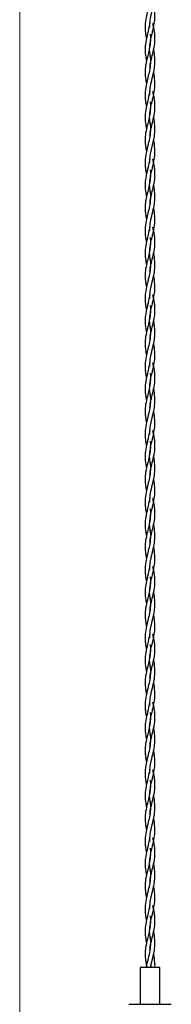
# Model space of a CAD drawing. Units: millimetres. Extents: x 50 to 2050, y 50 to 1435.
# Drawn here: x 50 to 81, y 1039 to 1239 of the extents above; entities that cross this region are included whole.
import ezdxf

# ---------------------------------------------------------------- set-up
doc = ezdxf.new("R2010")
doc.units = ezdxf.units.MM
doc.header["$LTSCALE"] = 5

msp = doc.modelspace()

# ---------------------------------------------------------------- linework, layer by layer
at = {"color": 7, "linetype": 'Continuous', "lineweight": 18}
msp.add_line((50, 1435), (50, 50), dxfattribs=at)
at = {"color": 7, "linetype": 'Continuous', "lineweight": 25}
for p, q in [((76.38, 1237.86), (76.38, 1238.62)), ((76.38, 1224.06), (76.38, 1224.82)), ((76.38, 1210.26), (76.38, 1211.02)), ((76.38, 1196.46), (76.38, 1197.22)), ((76.38, 1182.66), (76.38, 1183.42)), ((76.38, 1168.86), (76.38, 1169.62)), ((76.38, 1155.06), (76.38, 1155.82)), ((76.38, 1141.26), (76.38, 1142.02)), ((76.38, 1127.46), (76.38, 1128.22)), ((76.38, 1113.66), (76.38, 1114.42)), ((76.38, 1099.86), (76.38, 1100.62)), ((76.38, 1086.06), (76.38, 1086.82)), ((76.38, 1072.26), (76.38, 1073.02)), ((76.38, 1058.46), (76.38, 1059.22)), ((74.43, 1046.62), (74.43, 1039.12)), ((78.43, 1046.62), (74.43, 1046.62)), ((78.43, 1039.12), (78.43, 1046.62)), ((72.13, 1039.12), (75.33, 1039.12)), ((75.33, 1039.12), (80.73, 1039.12))]:
    msp.add_line(p, q, dxfattribs=at)
for points, knots in [([(76.42, 1245.95), (76.44, 1245.84), (76.56, 1245.17), (76.5, 1244.01), (76.29, 1242.67), (76.04, 1241.67), (75.87, 1240.93), (75.63, 1239.95), (75.42, 1238.71), (75.42, 1237.46), (75.53, 1236.5), (75.62, 1235.95), (75.7, 1235.63), (75.71, 1235.59)], [0, 0, 0, 0, 0.032819, 0.193063, 0.337899, 0.420238, 0.482127, 0.550722, 0.706966, 0.838979, 0.909543, 0.985587, 1, 1, 1, 1]), ([(76.38, 1238.62), (76.44, 1239.11), (76.52, 1239.86), (76.85, 1241.19), (77.18, 1242.52), (77.44, 1244.07), (77.43, 1245.56), (77.29, 1246.58), (77.16, 1247.12), (77.16, 1247.13)], [0, 0, 0, 0, 0.1729535, 0.263812, 0.4695376, 0.6402673, 0.8107554, 0.9971212, 1, 1, 1, 1]), ([(77.29, 1238.62), (77.35, 1239.11), (77.45, 1239.85), (77.41, 1241.14), (77.26, 1241.95), (77.16, 1242.51)], [0, 0, 0, 0, 0.374791, 0.572458, 1, 1, 1, 1]), ([(76.37, 1238.62), (76.22, 1237.92), (75.95, 1236.67), (75.4, 1234.41), (75.36, 1232.57), (75.66, 1231.3), (75.72, 1231.04)], [0, 0, 0, 0, 0.276954, 0.498385, 0.895943, 1, 1, 1, 1]), ([(76.46, 1232.02), (76.41, 1232.44), (76.29, 1233.44), (76.44, 1234.81), (76.71, 1236.05), (77.02, 1237.25), (77.19, 1238.09), (77.29, 1238.62)], [0, 0, 0, 0, 0.194614, 0.452918, 0.61885, 0.758417, 1, 1, 1, 1]), ([(76.41, 1229.53), (76.43, 1229.78), (76.48, 1230.51), (76.79, 1231.77), (77.19, 1233.36), (77.43, 1234.82), (77.44, 1236.07), (77.31, 1237.26), (77.12, 1238.1), (77, 1238.62)], [0, 0, 0, 0, 0.082156, 0.242494, 0.415733, 0.604378, 0.725817, 0.825941, 1, 1, 1, 1]), ([(76.47, 1236.51), (76.49, 1236.24), (76.53, 1235.69), (76.49, 1234.84), (76.37, 1233.93), (76.15, 1232.92), (75.84, 1231.66), (75.51, 1230.22), (75.4, 1228.88), (75.46, 1227.88), (75.56, 1227.14), (75.64, 1226.68), (75.7, 1226.43), (75.7, 1226.42)], [0, 0, 0, 0, 0.078104, 0.164047, 0.254906, 0.346978, 0.465134, 0.628958, 0.775651, 0.862685, 0.92672, 0.997123, 1, 1, 1, 1]), ([(76.42, 1232.15), (76.44, 1232.04), (76.56, 1231.37), (76.5, 1230.21), (76.29, 1228.87), (76.04, 1227.87), (75.87, 1227.13), (75.63, 1226.15), (75.42, 1224.91), (75.42, 1223.66), (75.53, 1222.7), (75.62, 1222.15), (75.7, 1221.83), (75.71, 1221.79)], [0, 0, 0, 0, 0.032819, 0.193065, 0.337898, 0.420237, 0.482126, 0.550723, 0.706967, 0.838979, 0.909542, 0.985587, 1, 1, 1, 1]), ([(76.38, 1224.82), (76.44, 1225.31), (76.52, 1226.06), (76.85, 1227.39), (77.18, 1228.72), (77.44, 1230.27), (77.43, 1231.76), (77.29, 1232.78), (77.16, 1233.32), (77.16, 1233.33)], [0, 0, 0, 0, 0.172955, 0.26381, 0.469539, 0.640265, 0.810756, 0.997121, 1, 1, 1, 1]), ([(77.29, 1224.82), (77.35, 1225.31), (77.45, 1226.05), (77.41, 1227.34), (77.26, 1228.15), (77.16, 1228.71)], [0, 0, 0, 0, 0.374794, 0.57246, 1, 1, 1, 1]), ([(76.37, 1224.82), (76.22, 1224.12), (75.95, 1222.87), (75.4, 1220.61), (75.36, 1218.77), (75.66, 1217.5), (75.72, 1217.24)], [0, 0, 0, 0, 0.276955, 0.498384, 0.895943, 1, 1, 1, 1]), ([(76.46, 1218.22), (76.41, 1218.64), (76.29, 1219.64), (76.44, 1221.01), (76.71, 1222.25), (77.02, 1223.45), (77.19, 1224.29), (77.29, 1224.82)], [0, 0, 0, 0, 0.194614, 0.452921, 0.618852, 0.758421, 1, 1, 1, 1]), ([(76.41, 1215.73), (76.43, 1215.98), (76.48, 1216.71), (76.79, 1217.97), (77.19, 1219.56), (77.43, 1221.02), (77.44, 1222.27), (77.31, 1223.46), (77.12, 1224.3), (77, 1224.82)], [0, 0, 0, 0, 0.082156, 0.242496, 0.415735, 0.604378, 0.725819, 0.825943, 1, 1, 1, 1]), ([(76.47, 1222.71), (76.49, 1222.44), (76.53, 1221.89), (76.49, 1221.04), (76.37, 1220.13), (76.15, 1219.12), (75.84, 1217.86), (75.51, 1216.42), (75.4, 1215.08), (75.46, 1214.08), (75.56, 1213.34), (75.64, 1212.88), (75.7, 1212.63), (75.7, 1212.62)], [0, 0, 0, 0, 0.078104, 0.164049, 0.254907, 0.34698, 0.465135, 0.628958, 0.775651, 0.862685, 0.926721, 0.997123, 1, 1, 1, 1]), ([(76.42, 1218.35), (76.44, 1218.24), (76.56, 1217.57), (76.5, 1216.41), (76.29, 1215.07), (76.04, 1214.07), (75.87, 1213.33), (75.63, 1212.35), (75.42, 1211.11), (75.42, 1209.86), (75.53, 1208.9), (75.62, 1208.35), (75.7, 1208.03), (75.71, 1207.99)], [0, 0, 0, 0, 0.032821, 0.193065, 0.337898, 0.420237, 0.482128, 0.550723, 0.706968, 0.838979, 0.909543, 0.985587, 1, 1, 1, 1]), ([(76.38, 1211.02), (76.44, 1211.51), (76.52, 1212.26), (76.85, 1213.59), (77.18, 1214.92), (77.44, 1216.47), (77.43, 1217.96), (77.29, 1218.98), (77.16, 1219.52), (77.16, 1219.53)], [0, 0, 0, 0, 0.172957, 0.263813, 0.469539, 0.640268, 0.810757, 0.997123, 1, 1, 1, 1]), ([(77.29, 1211.02), (77.35, 1211.51), (77.45, 1212.25), (77.41, 1213.54), (77.26, 1214.35), (77.16, 1214.91)], [0, 0, 0, 0, 0.374797, 0.572463, 1, 1, 1, 1]), ([(76.37, 1211.02), (76.22, 1210.32), (75.95, 1209.07), (75.4, 1206.81), (75.36, 1204.97), (75.66, 1203.7), (75.72, 1203.44)], [0, 0, 0, 0, 0.276953, 0.498385, 0.895943, 1, 1, 1, 1]), ([(76.46, 1204.42), (76.41, 1204.84), (76.29, 1205.84), (76.44, 1207.21), (76.71, 1208.45), (77.02, 1209.65), (77.19, 1210.49), (77.29, 1211.02)], [0, 0, 0, 0, 0.1946145, 0.45292, 0.6188531, 0.7584205, 1, 1, 1, 1]), ([(76.41, 1201.93), (76.43, 1202.18), (76.48, 1202.91), (76.79, 1204.17), (77.19, 1205.76), (77.43, 1207.22), (77.44, 1208.47), (77.31, 1209.66), (77.12, 1210.5), (77, 1211.02)], [0, 0, 0, 0, 0.082156, 0.242496, 0.415734, 0.604379, 0.72582, 0.825944, 1, 1, 1, 1]), ([(76.47, 1208.91), (76.49, 1208.64), (76.53, 1208.09), (76.49, 1207.24), (76.37, 1206.33), (76.15, 1205.32), (75.84, 1204.06), (75.51, 1202.62), (75.4, 1201.28), (75.46, 1200.28), (75.56, 1199.54), (75.64, 1199.08), (75.7, 1198.83), (75.7, 1198.82)], [0, 0, 0, 0, 0.078104, 0.164049, 0.254906, 0.346979, 0.465134, 0.628958, 0.775652, 0.862686, 0.926721, 0.997123, 1, 1, 1, 1]), ([(76.42, 1204.55), (76.44, 1204.44), (76.56, 1203.77), (76.5, 1202.61), (76.29, 1201.27), (76.04, 1200.27), (75.87, 1199.53), (75.63, 1198.55), (75.42, 1197.31), (75.42, 1196.06), (75.53, 1195.1), (75.62, 1194.55), (75.7, 1194.23), (75.71, 1194.19)], [0, 0, 0, 0, 0.032819, 0.193064, 0.337899, 0.420236, 0.482127, 0.550722, 0.706968, 0.838979, 0.909543, 0.985588, 1, 1, 1, 1]), ([(76.38, 1197.22), (76.44, 1197.71), (76.52, 1198.46), (76.85, 1199.79), (77.18, 1201.12), (77.44, 1202.67), (77.43, 1204.16), (77.29, 1205.18), (77.16, 1205.72), (77.16, 1205.73)], [0, 0, 0, 0, 0.172955, 0.263812, 0.469539, 0.640266, 0.810757, 0.997121, 1, 1, 1, 1]), ([(77.29, 1197.22), (77.35, 1197.71), (77.45, 1198.45), (77.41, 1199.74), (77.26, 1200.55), (77.16, 1201.11)], [0, 0, 0, 0, 0.374797, 0.572463, 1, 1, 1, 1]), ([(76.37, 1197.22), (76.22, 1196.52), (75.95, 1195.27), (75.4, 1193.01), (75.36, 1191.17), (75.66, 1189.9), (75.72, 1189.64)], [0, 0, 0, 0, 0.276953, 0.498384, 0.895941, 1, 1, 1, 1]), ([(76.46, 1190.62), (76.41, 1191.04), (76.29, 1192.04), (76.44, 1193.41), (76.71, 1194.65), (77.02, 1195.85), (77.19, 1196.69), (77.29, 1197.22)], [0, 0, 0, 0, 0.194616, 0.452921, 0.618852, 0.758421, 1, 1, 1, 1]), ([(76.41, 1188.13), (76.43, 1188.38), (76.48, 1189.11), (76.79, 1190.37), (77.19, 1191.96), (77.43, 1193.42), (77.44, 1194.67), (77.31, 1195.86), (77.12, 1196.7), (77, 1197.22)], [0, 0, 0, 0, 0.082156, 0.242496, 0.415734, 0.604379, 0.725818, 0.825944, 1, 1, 1, 1]), ([(76.47, 1195.11), (76.49, 1194.84), (76.53, 1194.29), (76.49, 1193.44), (76.37, 1192.53), (76.15, 1191.52), (75.84, 1190.26), (75.51, 1188.82), (75.4, 1187.48), (75.46, 1186.48), (75.56, 1185.74), (75.64, 1185.28), (75.7, 1185.03), (75.7, 1185.02)], [0, 0, 0, 0, 0.078104, 0.164049, 0.254906, 0.346978, 0.465134, 0.628957, 0.775651, 0.862685, 0.92672, 0.997123, 1, 1, 1, 1]), ([(76.38, 1183.42), (76.44, 1183.91), (76.52, 1184.66), (76.85, 1185.99), (77.18, 1187.32), (77.44, 1188.87), (77.43, 1190.36), (77.29, 1191.38), (77.16, 1191.92), (77.16, 1191.93)], [0, 0, 0, 0, 0.172955, 0.263812, 0.469538, 0.640267, 0.810759, 0.997123, 1, 1, 1, 1]), ([(76.42, 1190.75), (76.44, 1190.64), (76.56, 1189.97), (76.5, 1188.81), (76.29, 1187.47), (76.04, 1186.47), (75.87, 1185.73), (75.63, 1184.75), (75.42, 1183.51), (75.42, 1182.26), (75.53, 1181.3), (75.62, 1180.75), (75.7, 1180.43), (75.71, 1180.39)], [0, 0, 0, 0, 0.032821, 0.193064, 0.337899, 0.420238, 0.482127, 0.550723, 0.706968, 0.83898, 0.909543, 0.985588, 1, 1, 1, 1]), ([(77.29, 1183.42), (77.35, 1183.91), (77.45, 1184.65), (77.41, 1185.94), (77.26, 1186.75), (77.16, 1187.31)], [0, 0, 0, 0, 0.374795, 0.572465, 1, 1, 1, 1]), ([(76.37, 1183.42), (76.22, 1182.72), (75.95, 1181.47), (75.4, 1179.21), (75.36, 1177.37), (75.66, 1176.1), (75.72, 1175.84)], [0, 0, 0, 0, 0.276955, 0.498384, 0.895943, 1, 1, 1, 1]), ([(76.46, 1176.82), (76.41, 1177.24), (76.29, 1178.24), (76.44, 1179.61), (76.71, 1180.85), (77.02, 1182.05), (77.19, 1182.89), (77.29, 1183.42)], [0, 0, 0, 0, 0.194614, 0.452921, 0.618852, 0.758421, 1, 1, 1, 1]), ([(76.41, 1174.33), (76.43, 1174.58), (76.48, 1175.31), (76.79, 1176.57), (77.19, 1178.16), (77.43, 1179.62), (77.44, 1180.87), (77.31, 1182.06), (77.12, 1182.9), (77, 1183.42)], [0, 0, 0, 0, 0.082156, 0.242496, 0.415735, 0.60438, 0.725819, 0.825943, 1, 1, 1, 1]), ([(76.47, 1181.31), (76.49, 1181.04), (76.53, 1180.49), (76.49, 1179.64), (76.37, 1178.73), (76.15, 1177.72), (75.84, 1176.46), (75.51, 1175.02), (75.4, 1173.68), (75.46, 1172.68), (75.56, 1171.94), (75.64, 1171.48), (75.7, 1171.23), (75.7, 1171.22)], [0, 0, 0, 0, 0.078104, 0.164049, 0.254907, 0.34698, 0.465135, 0.628958, 0.775651, 0.862685, 0.926721, 0.997123, 1, 1, 1, 1]), ([(76.38, 1169.62), (76.44, 1170.11), (76.52, 1170.86), (76.85, 1172.19), (77.18, 1173.52), (77.44, 1175.07), (77.43, 1176.56), (77.29, 1177.58), (77.16, 1178.12), (77.16, 1178.13)], [0, 0, 0, 0, 0.172957, 0.263813, 0.469539, 0.640268, 0.810757, 0.997123, 1, 1, 1, 1]), ([(76.42, 1176.95), (76.44, 1176.84), (76.56, 1176.17), (76.5, 1175.01), (76.29, 1173.67), (76.04, 1172.67), (75.87, 1171.93), (75.63, 1170.95), (75.42, 1169.71), (75.42, 1168.46), (75.53, 1167.5), (75.62, 1166.95), (75.7, 1166.63), (75.71, 1166.59)], [0, 0, 0, 0, 0.032821, 0.193065, 0.337898, 0.420237, 0.482128, 0.550723, 0.706968, 0.838979, 0.909543, 0.985587, 1, 1, 1, 1]), ([(77.29, 1169.62), (77.35, 1170.11), (77.45, 1170.85), (77.41, 1172.14), (77.26, 1172.95), (77.16, 1173.51)], [0, 0, 0, 0, 0.374797, 0.572463, 1, 1, 1, 1]), ([(76.37, 1169.62), (76.22, 1168.92), (75.95, 1167.67), (75.4, 1165.41), (75.36, 1163.57), (75.66, 1162.3), (75.72, 1162.04)], [0, 0, 0, 0, 0.276953, 0.498385, 0.895943, 1, 1, 1, 1]), ([(76.46, 1163.02), (76.41, 1163.44), (76.29, 1164.44), (76.44, 1165.81), (76.71, 1167.05), (77.02, 1168.25), (77.19, 1169.09), (77.29, 1169.62)], [0, 0, 0, 0, 0.1946145, 0.45292, 0.6188531, 0.7584205, 1, 1, 1, 1]), ([(76.41, 1160.53), (76.43, 1160.78), (76.48, 1161.51), (76.79, 1162.77), (77.19, 1164.36), (77.43, 1165.82), (77.44, 1167.07), (77.31, 1168.26), (77.12, 1169.1), (77, 1169.62)], [0, 0, 0, 0, 0.082156, 0.242496, 0.415734, 0.604379, 0.72582, 0.825944, 1, 1, 1, 1]), ([(76.47, 1167.51), (76.49, 1167.24), (76.53, 1166.69), (76.49, 1165.84), (76.37, 1164.93), (76.15, 1163.92), (75.84, 1162.66), (75.51, 1161.22), (75.4, 1159.88), (75.46, 1158.88), (75.56, 1158.14), (75.64, 1157.68), (75.7, 1157.43), (75.7, 1157.42)], [0, 0, 0, 0, 0.078104, 0.164049, 0.254906, 0.346979, 0.465134, 0.628958, 0.775652, 0.862686, 0.926721, 0.997123, 1, 1, 1, 1]), ([(76.38, 1155.82), (76.44, 1156.31), (76.52, 1157.06), (76.85, 1158.39), (77.18, 1159.72), (77.44, 1161.27), (77.43, 1162.76), (77.29, 1163.78), (77.16, 1164.32), (77.16, 1164.33)], [0, 0, 0, 0, 0.172955, 0.263812, 0.469539, 0.640266, 0.810757, 0.997121, 1, 1, 1, 1]), ([(76.42, 1163.15), (76.44, 1163.04), (76.56, 1162.37), (76.5, 1161.21), (76.29, 1159.87), (76.04, 1158.87), (75.87, 1158.13), (75.63, 1157.15), (75.42, 1155.91), (75.42, 1154.66), (75.53, 1153.7), (75.62, 1153.15), (75.7, 1152.83), (75.71, 1152.79)], [0, 0, 0, 0, 0.032819, 0.193064, 0.337899, 0.420236, 0.482127, 0.550722, 0.706968, 0.838979, 0.909543, 0.985588, 1, 1, 1, 1]), ([(77.29, 1155.82), (77.35, 1156.31), (77.45, 1157.05), (77.41, 1158.34), (77.26, 1159.15), (77.16, 1159.71)], [0, 0, 0, 0, 0.374797, 0.572463, 1, 1, 1, 1]), ([(76.37, 1155.82), (76.22, 1155.12), (75.95, 1153.87), (75.4, 1151.61), (75.36, 1149.77), (75.66, 1148.5), (75.72, 1148.24)], [0, 0, 0, 0, 0.276953, 0.498384, 0.895941, 1, 1, 1, 1]), ([(76.46, 1149.22), (76.41, 1149.64), (76.29, 1150.64), (76.44, 1152.01), (76.71, 1153.25), (77.02, 1154.45), (77.19, 1155.29), (77.29, 1155.82)], [0, 0, 0, 0, 0.194616, 0.452921, 0.618852, 0.758421, 1, 1, 1, 1]), ([(76.41, 1146.73), (76.43, 1146.98), (76.48, 1147.71), (76.79, 1148.97), (77.19, 1150.56), (77.43, 1152.02), (77.44, 1153.27), (77.31, 1154.46), (77.12, 1155.3), (77, 1155.82)], [0, 0, 0, 0, 0.082156, 0.242496, 0.415734, 0.604379, 0.725818, 0.825944, 1, 1, 1, 1]), ([(76.47, 1153.71), (76.49, 1153.44), (76.53, 1152.89), (76.49, 1152.04), (76.37, 1151.13), (76.15, 1150.12), (75.84, 1148.86), (75.51, 1147.42), (75.4, 1146.08), (75.46, 1145.08), (75.56, 1144.34), (75.64, 1143.88), (75.7, 1143.63), (75.7, 1143.62)], [0, 0, 0, 0, 0.078104, 0.164049, 0.254906, 0.346978, 0.465134, 0.628957, 0.775651, 0.862685, 0.92672, 0.997123, 1, 1, 1, 1]), ([(76.38, 1142.02), (76.44, 1142.51), (76.52, 1143.26), (76.85, 1144.59), (77.18, 1145.92), (77.44, 1147.47), (77.43, 1148.96), (77.29, 1149.98), (77.16, 1150.52), (77.16, 1150.53)], [0, 0, 0, 0, 0.172955, 0.263812, 0.469538, 0.640267, 0.810759, 0.997123, 1, 1, 1, 1]), ([(76.42, 1149.35), (76.44, 1149.24), (76.56, 1148.57), (76.5, 1147.41), (76.29, 1146.07), (76.04, 1145.07), (75.87, 1144.33), (75.63, 1143.35), (75.42, 1142.11), (75.42, 1140.86), (75.53, 1139.9), (75.62, 1139.35), (75.7, 1139.03), (75.71, 1138.99)], [0, 0, 0, 0, 0.032821, 0.193064, 0.337899, 0.420238, 0.482127, 0.550723, 0.706968, 0.83898, 0.909543, 0.985588, 1, 1, 1, 1]), ([(77.29, 1142.02), (77.35, 1142.51), (77.45, 1143.25), (77.41, 1144.54), (77.26, 1145.35), (77.16, 1145.91)], [0, 0, 0, 0, 0.374795, 0.572465, 1, 1, 1, 1]), ([(76.37, 1142.02), (76.22, 1141.32), (75.95, 1140.07), (75.4, 1137.81), (75.36, 1135.97), (75.66, 1134.7), (75.72, 1134.44)], [0, 0, 0, 0, 0.276955, 0.498384, 0.895943, 1, 1, 1, 1]), ([(76.46, 1135.42), (76.41, 1135.84), (76.29, 1136.84), (76.44, 1138.21), (76.71, 1139.45), (77.02, 1140.65), (77.19, 1141.49), (77.29, 1142.02)], [0, 0, 0, 0, 0.194614, 0.452921, 0.618852, 0.758421, 1, 1, 1, 1]), ([(76.41, 1132.93), (76.43, 1133.18), (76.48, 1133.91), (76.79, 1135.17), (77.19, 1136.76), (77.43, 1138.22), (77.44, 1139.47), (77.31, 1140.66), (77.12, 1141.5), (77, 1142.02)], [0, 0, 0, 0, 0.082154, 0.242494, 0.415734, 0.604379, 0.725818, 0.825943, 1, 1, 1, 1]), ([(76.47, 1139.91), (76.49, 1139.64), (76.53, 1139.09), (76.49, 1138.24), (76.37, 1137.33), (76.15, 1136.32), (75.84, 1135.06), (75.51, 1133.62), (75.4, 1132.28), (75.46, 1131.28), (75.56, 1130.54), (75.64, 1130.08), (75.7, 1129.83), (75.7, 1129.82)], [0, 0, 0, 0, 0.078104, 0.164049, 0.254907, 0.346978, 0.465135, 0.628958, 0.775651, 0.862685, 0.92672, 0.997123, 1, 1, 1, 1]), ([(76.38, 1128.22), (76.44, 1128.71), (76.52, 1129.46), (76.85, 1130.79), (77.18, 1132.12), (77.44, 1133.67), (77.43, 1135.16), (77.29, 1136.18), (77.16, 1136.72), (77.16, 1136.73)], [0, 0, 0, 0, 0.172955, 0.263812, 0.469538, 0.640267, 0.810757, 0.997123, 1, 1, 1, 1]), ([(76.42, 1135.55), (76.44, 1135.44), (76.56, 1134.77), (76.5, 1133.61), (76.29, 1132.27), (76.04, 1131.27), (75.87, 1130.53), (75.63, 1129.55), (75.42, 1128.31), (75.42, 1127.06), (75.53, 1126.1), (75.62, 1125.55), (75.7, 1125.23), (75.71, 1125.19)], [0, 0, 0, 0, 0.032821, 0.193064, 0.337898, 0.420237, 0.482126, 0.550723, 0.706967, 0.838979, 0.909543, 0.985587, 1, 1, 1, 1]), ([(77.29, 1128.22), (77.35, 1128.71), (77.45, 1129.45), (77.41, 1130.74), (77.26, 1131.55), (77.16, 1132.11)], [0, 0, 0, 0, 0.374795, 0.572462, 1, 1, 1, 1]), ([(76.37, 1128.22), (76.22, 1127.52), (75.95, 1126.27), (75.4, 1124.01), (75.36, 1122.17), (75.66, 1120.9), (75.72, 1120.64)], [0, 0, 0, 0, 0.276955, 0.498386, 0.895943, 1, 1, 1, 1]), ([(76.46, 1121.62), (76.41, 1122.04), (76.29, 1123.04), (76.44, 1124.41), (76.71, 1125.65), (77.02, 1126.85), (77.19, 1127.69), (77.29, 1128.22)], [0, 0, 0, 0, 0.194614, 0.452919, 0.618852, 0.758419, 1, 1, 1, 1]), ([(76.41, 1119.13), (76.43, 1119.38), (76.48, 1120.11), (76.79, 1121.37), (77.19, 1122.96), (77.43, 1124.42), (77.44, 1125.67), (77.31, 1126.86), (77.12, 1127.7), (77, 1128.22)], [0, 0, 0, 0, 0.082156, 0.242496, 0.415733, 0.604378, 0.725819, 0.825943, 1, 1, 1, 1]), ([(76.47, 1126.11), (76.49, 1125.84), (76.53, 1125.29), (76.49, 1124.44), (76.37, 1123.53), (76.15, 1122.52), (75.84, 1121.26), (75.51, 1119.82), (75.4, 1118.48), (75.46, 1117.48), (75.56, 1116.74), (75.64, 1116.28), (75.7, 1116.03), (75.7, 1116.02)], [0, 0, 0, 0, 0.078105, 0.16405, 0.254907, 0.34698, 0.465135, 0.628958, 0.775652, 0.862686, 0.926721, 0.997123, 1, 1, 1, 1]), ([(76.42, 1121.75), (76.44, 1121.64), (76.56, 1120.97), (76.5, 1119.81), (76.29, 1118.47), (76.04, 1117.47), (75.87, 1116.73), (75.63, 1115.75), (75.42, 1114.51), (75.42, 1113.26), (75.53, 1112.3), (75.62, 1111.75), (75.7, 1111.43), (75.71, 1111.39)], [0, 0, 0, 0, 0.032819, 0.193064, 0.337899, 0.420236, 0.482127, 0.550722, 0.706968, 0.838979, 0.909543, 0.985588, 1, 1, 1, 1]), ([(76.38, 1114.42), (76.44, 1114.91), (76.52, 1115.66), (76.85, 1116.99), (77.18, 1118.32), (77.44, 1119.87), (77.43, 1121.36), (77.29, 1122.38), (77.16, 1122.92), (77.16, 1122.93)], [0, 0, 0, 0, 0.172955, 0.263812, 0.469539, 0.640266, 0.810757, 0.997121, 1, 1, 1, 1]), ([(77.29, 1114.42), (77.35, 1114.91), (77.45, 1115.65), (77.41, 1116.94), (77.26, 1117.75), (77.16, 1118.31)], [0, 0, 0, 0, 0.374797, 0.572463, 1, 1, 1, 1]), ([(76.37, 1114.42), (76.22, 1113.72), (75.95, 1112.47), (75.4, 1110.21), (75.36, 1108.37), (75.66, 1107.1), (75.72, 1106.84)], [0, 0, 0, 0, 0.276953, 0.498384, 0.895941, 1, 1, 1, 1]), ([(76.46, 1107.82), (76.41, 1108.24), (76.29, 1109.24), (76.44, 1110.61), (76.71, 1111.85), (77.02, 1113.05), (77.19, 1113.89), (77.29, 1114.42)], [0, 0, 0, 0, 0.194616, 0.452921, 0.618852, 0.758421, 1, 1, 1, 1]), ([(76.41, 1105.33), (76.43, 1105.58), (76.48, 1106.31), (76.79, 1107.57), (77.19, 1109.16), (77.43, 1110.62), (77.44, 1111.87), (77.31, 1113.06), (77.12, 1113.9), (77, 1114.42)], [0, 0, 0, 0, 0.082156, 0.242496, 0.415734, 0.604379, 0.725818, 0.825944, 1, 1, 1, 1]), ([(76.47, 1112.31), (76.49, 1112.04), (76.53, 1111.49), (76.49, 1110.64), (76.37, 1109.73), (76.15, 1108.72), (75.84, 1107.46), (75.51, 1106.02), (75.4, 1104.68), (75.46, 1103.68), (75.56, 1102.94), (75.64, 1102.48), (75.7, 1102.23), (75.7, 1102.22)], [0, 0, 0, 0, 0.078104, 0.164049, 0.254906, 0.346978, 0.465134, 0.628957, 0.775651, 0.862685, 0.92672, 0.997121, 1, 1, 1, 1]), ([(76.42, 1107.95), (76.44, 1107.84), (76.56, 1107.17), (76.5, 1106.01), (76.29, 1104.67), (76.04, 1103.67), (75.87, 1102.93), (75.63, 1101.95), (75.42, 1100.71), (75.42, 1099.46), (75.53, 1098.5), (75.62, 1097.95), (75.7, 1097.63), (75.71, 1097.59)], [0, 0, 0, 0, 0.032821, 0.193064, 0.337899, 0.420237, 0.482127, 0.550723, 0.706967, 0.838979, 0.909542, 0.985588, 1, 1, 1, 1]), ([(76.38, 1100.62), (76.44, 1101.11), (76.52, 1101.86), (76.85, 1103.19), (77.18, 1104.52), (77.44, 1106.07), (77.43, 1107.56), (77.29, 1108.58), (77.16, 1109.12), (77.16, 1109.13)], [0, 0, 0, 0, 0.172955, 0.263812, 0.469538, 0.640267, 0.810759, 0.997123, 1, 1, 1, 1]), ([(77.29, 1100.62), (77.35, 1101.11), (77.45, 1101.85), (77.41, 1103.14), (77.26, 1103.95), (77.16, 1104.51)], [0, 0, 0, 0, 0.374795, 0.572465, 1, 1, 1, 1]), ([(76.37, 1100.62), (76.22, 1099.92), (75.95, 1098.67), (75.4, 1096.41), (75.36, 1094.57), (75.66, 1093.3), (75.72, 1093.04)], [0, 0, 0, 0, 0.276954, 0.498385, 0.895942, 1, 1, 1, 1]), ([(76.46, 1094.02), (76.41, 1094.44), (76.29, 1095.44), (76.44, 1096.81), (76.71, 1098.05), (77.02, 1099.25), (77.19, 1100.09), (77.29, 1100.62)], [0, 0, 0, 0, 0.194615, 0.45292, 0.618852, 0.758421, 1, 1, 1, 1]), ([(76.41, 1091.53), (76.43, 1091.78), (76.48, 1092.51), (76.79, 1093.77), (77.19, 1095.36), (77.43, 1096.82), (77.44, 1098.07), (77.31, 1099.26), (77.12, 1100.1), (77, 1100.62)], [0, 0, 0, 0, 0.082156, 0.242496, 0.415734, 0.604379, 0.725819, 0.825944, 1, 1, 1, 1]), ([(76.47, 1098.51), (76.49, 1098.24), (76.53, 1097.69), (76.49, 1096.84), (76.37, 1095.93), (76.15, 1094.92), (75.84, 1093.66), (75.51, 1092.22), (75.4, 1090.88), (75.46, 1089.88), (75.56, 1089.14), (75.64, 1088.68), (75.7, 1088.43), (75.7, 1088.42)], [0, 0, 0, 0, 0.078104, 0.164049, 0.254906, 0.346979, 0.465134, 0.628958, 0.775651, 0.862685, 0.926721, 0.997123, 1, 1, 1, 1]), ([(76.42, 1094.15), (76.44, 1094.04), (76.56, 1093.37), (76.5, 1092.21), (76.29, 1090.87), (76.04, 1089.87), (75.87, 1089.13), (75.63, 1088.15), (75.42, 1086.91), (75.42, 1085.66), (75.53, 1084.7), (75.62, 1084.15), (75.7, 1083.83), (75.71, 1083.79)], [0, 0, 0, 0, 0.032821, 0.193064, 0.337899, 0.420237, 0.482127, 0.550723, 0.706967, 0.838979, 0.909542, 0.985587, 1, 1, 1, 1]), ([(76.38, 1086.82), (76.44, 1087.31), (76.52, 1088.06), (76.85, 1089.39), (77.18, 1090.72), (77.44, 1092.27), (77.43, 1093.76), (77.29, 1094.78), (77.16, 1095.32), (77.16, 1095.33)], [0, 0, 0, 0, 0.172955, 0.263813, 0.469538, 0.640267, 0.810757, 0.997122, 1, 1, 1, 1]), ([(77.29, 1086.82), (77.35, 1087.31), (77.45, 1088.05), (77.41, 1089.34), (77.26, 1090.15), (77.16, 1090.71)], [0, 0, 0, 0, 0.374796, 0.572464, 1, 1, 1, 1]), ([(76.37, 1086.82), (76.22, 1086.12), (75.95, 1084.87), (75.4, 1082.61), (75.36, 1080.77), (75.66, 1079.5), (75.72, 1079.24)], [0, 0, 0, 0, 0.276954, 0.498385, 0.895943, 1, 1, 1, 1]), ([(76.46, 1080.22), (76.41, 1080.64), (76.29, 1081.64), (76.44, 1083.01), (76.71, 1084.25), (77.02, 1085.45), (77.19, 1086.29), (77.29, 1086.82)], [0, 0, 0, 0, 0.194615, 0.452921, 0.618852, 0.758421, 1, 1, 1, 1]), ([(76.41, 1077.73), (76.43, 1077.98), (76.48, 1078.71), (76.79, 1079.97), (77.19, 1081.56), (77.43, 1083.02), (77.44, 1084.27), (77.31, 1085.46), (77.12, 1086.3), (77, 1086.82)], [0, 0, 0, 0, 0.082156, 0.242496, 0.415734, 0.60438, 0.725819, 0.825944, 1, 1, 1, 1]), ([(76.47, 1084.71), (76.49, 1084.44), (76.53, 1083.89), (76.49, 1083.04), (76.37, 1082.13), (76.15, 1081.12), (75.84, 1079.86), (75.51, 1078.42), (75.4, 1077.08), (75.46, 1076.08), (75.56, 1075.34), (75.64, 1074.88), (75.7, 1074.63), (75.7, 1074.62)], [0, 0, 0, 0, 0.078104, 0.164049, 0.254906, 0.346979, 0.465134, 0.628958, 0.775651, 0.862685, 0.926721, 0.997122, 1, 1, 1, 1]), ([(76.42, 1080.35), (76.44, 1080.24), (76.56, 1079.57), (76.5, 1078.41), (76.29, 1077.07), (76.04, 1076.07), (75.87, 1075.33), (75.63, 1074.35), (75.42, 1073.11), (75.42, 1071.86), (75.53, 1070.9), (75.62, 1070.35), (75.7, 1070.03), (75.71, 1069.99)], [0, 0, 0, 0, 0.032821, 0.193065, 0.337899, 0.420237, 0.482127, 0.550722, 0.706968, 0.838979, 0.909543, 0.985588, 1, 1, 1, 1]), ([(76.38, 1073.02), (76.44, 1073.51), (76.52, 1074.26), (76.85, 1075.59), (77.18, 1076.92), (77.44, 1078.47), (77.43, 1079.96), (77.29, 1080.98), (77.16, 1081.52), (77.16, 1081.53)], [0, 0, 0, 0, 0.172956, 0.263812, 0.469539, 0.640267, 0.810757, 0.997122, 1, 1, 1, 1]), ([(77.29, 1073.02), (77.35, 1073.51), (77.45, 1074.25), (77.41, 1075.54), (77.26, 1076.35), (77.16, 1076.91)], [0, 0, 0, 0, 0.374796, 0.572464, 1, 1, 1, 1]), ([(76.37, 1073.02), (76.22, 1072.32), (75.95, 1071.07), (75.4, 1068.81), (75.36, 1066.97), (75.66, 1065.7), (75.72, 1065.44)], [0, 0, 0, 0, 0.276954, 0.498385, 0.895942, 1, 1, 1, 1]), ([(76.46, 1066.42), (76.41, 1066.84), (76.29, 1067.84), (76.44, 1069.21), (76.71, 1070.45), (77.02, 1071.65), (77.19, 1072.49), (77.29, 1073.02)], [0, 0, 0, 0, 0.194615, 0.452921, 0.618852, 0.758421, 1, 1, 1, 1]), ([(76.41, 1063.93), (76.43, 1064.18), (76.48, 1064.91), (76.79, 1066.17), (77.19, 1067.76), (77.43, 1069.22), (77.44, 1070.47), (77.31, 1071.66), (77.12, 1072.5), (77, 1073.02)], [0, 0, 0, 0, 0.082156, 0.242496, 0.415734, 0.604379, 0.725819, 0.825944, 1, 1, 1, 1]), ([(76.47, 1070.91), (76.49, 1070.64), (76.53, 1070.09), (76.49, 1069.24), (76.37, 1068.33), (76.15, 1067.32), (75.84, 1066.06), (75.51, 1064.62), (75.4, 1063.28), (75.46, 1062.28), (75.56, 1061.54), (75.64, 1061.08), (75.7, 1060.83), (75.7, 1060.82)], [0, 0, 0, 0, 0.078104, 0.164049, 0.254906, 0.346978, 0.465135, 0.628958, 0.775651, 0.862686, 0.926721, 0.997123, 1, 1, 1, 1]), ([(76.38, 1059.22), (76.44, 1059.71), (76.52, 1060.46), (76.85, 1061.79), (77.18, 1063.12), (77.44, 1064.67), (77.43, 1066.16), (77.29, 1067.18), (77.16, 1067.72), (77.16, 1067.73)], [0, 0, 0, 0, 0.172955, 0.263812, 0.469538, 0.640267, 0.810757, 0.997122, 1, 1, 1, 1]), ([(76.42, 1066.55), (76.44, 1066.44), (76.56, 1065.77), (76.5, 1064.61), (76.29, 1063.27), (76.04, 1062.27), (75.87, 1061.53), (75.63, 1060.55), (75.42, 1059.31), (75.42, 1058.06), (75.53, 1057.1), (75.62, 1056.55), (75.7, 1056.23), (75.71, 1056.19)], [0, 0, 0, 0, 0.03282, 0.193064, 0.337899, 0.420237, 0.482127, 0.550722, 0.706967, 0.838979, 0.909542, 0.985588, 1, 1, 1, 1]), ([(77.29, 1059.22), (77.35, 1059.71), (77.45, 1060.45), (77.41, 1061.74), (77.26, 1062.55), (77.16, 1063.11)], [0, 0, 0, 0, 0.374796, 0.572463, 1, 1, 1, 1]), ([(76.37, 1059.22), (76.22, 1058.52), (75.95, 1057.27), (75.4, 1055.01), (75.36, 1053.17), (75.66, 1051.9), (75.72, 1051.64)], [0, 0, 0, 0, 0.2769538, 0.498384, 0.895942, 1, 1, 1, 1]), ([(76.46, 1052.62), (76.41, 1053.04), (76.29, 1054.04), (76.44, 1055.41), (76.71, 1056.65), (77.02, 1057.85), (77.19, 1058.69), (77.29, 1059.22)], [0, 0, 0, 0, 0.194615, 0.45292, 0.618852, 0.758421, 1, 1, 1, 1]), ([(76.41, 1050.13), (76.43, 1050.38), (76.48, 1051.11), (76.79, 1052.37), (77.19, 1053.96), (77.43, 1055.42), (77.44, 1056.67), (77.31, 1057.86), (77.12, 1058.7), (77, 1059.22)], [0, 0, 0, 0, 0.082156, 0.242496, 0.415734, 0.604379, 0.725819, 0.825944, 1, 1, 1, 1]), ([(76.47, 1057.11), (76.49, 1056.84), (76.53, 1056.29), (76.49, 1055.44), (76.37, 1054.53), (76.15, 1053.52), (75.84, 1052.26), (75.51, 1050.82), (75.4, 1049.48), (75.46, 1048.48), (75.56, 1047.74), (75.67, 1047.15), (75.76, 1046.77), (75.8, 1046.62)], [0, 0, 0, 0, 0.075133, 0.15781, 0.245212, 0.333783, 0.447445, 0.605038, 0.746153, 0.829877, 0.891477, 0.959202, 1, 1, 1, 1]), ([(76.55, 1046.62), (76.56, 1046.71), (76.61, 1047.06), (76.85, 1047.99), (77.18, 1049.32), (77.44, 1050.87), (77.43, 1052.36), (77.29, 1053.38), (77.16, 1053.92), (77.16, 1053.93)], [0, 0, 0, 0, 0.036963, 0.142761, 0.382314, 0.581115, 0.779641, 0.996649, 1, 1, 1, 1]), ([(76.42, 1052.75), (76.44, 1052.64), (76.56, 1051.97), (76.5, 1050.81), (76.29, 1049.47), (76.04, 1048.47), (75.87, 1047.73), (75.71, 1047.15), (75.66, 1046.77), (75.64, 1046.62)], [0, 0, 0, 0, 0.0554869, 0.3263969, 0.5712558, 0.7104572, 0.8150893, 0.9310577, 1, 1, 1, 1]), ([(77.4, 1046.62), (77.41, 1046.71), (77.45, 1047.05), (77.4, 1047.94), (77.26, 1048.75), (77.16, 1049.31)], [0, 0, 0, 0, 0.095679, 0.381595, 1, 1, 1, 1]), ([(76.71, 1046.62), (76.69, 1046.71), (76.66, 1046.85), (76.63, 1046.98), (76.62, 1047.03)], [0, 0, 0, 0, 0.65869, 1, 1, 1, 1])]:
    msp.add_open_spline(points, degree=3, knots=knots, dxfattribs=at)

doc.saveas('drawing.dxf')
